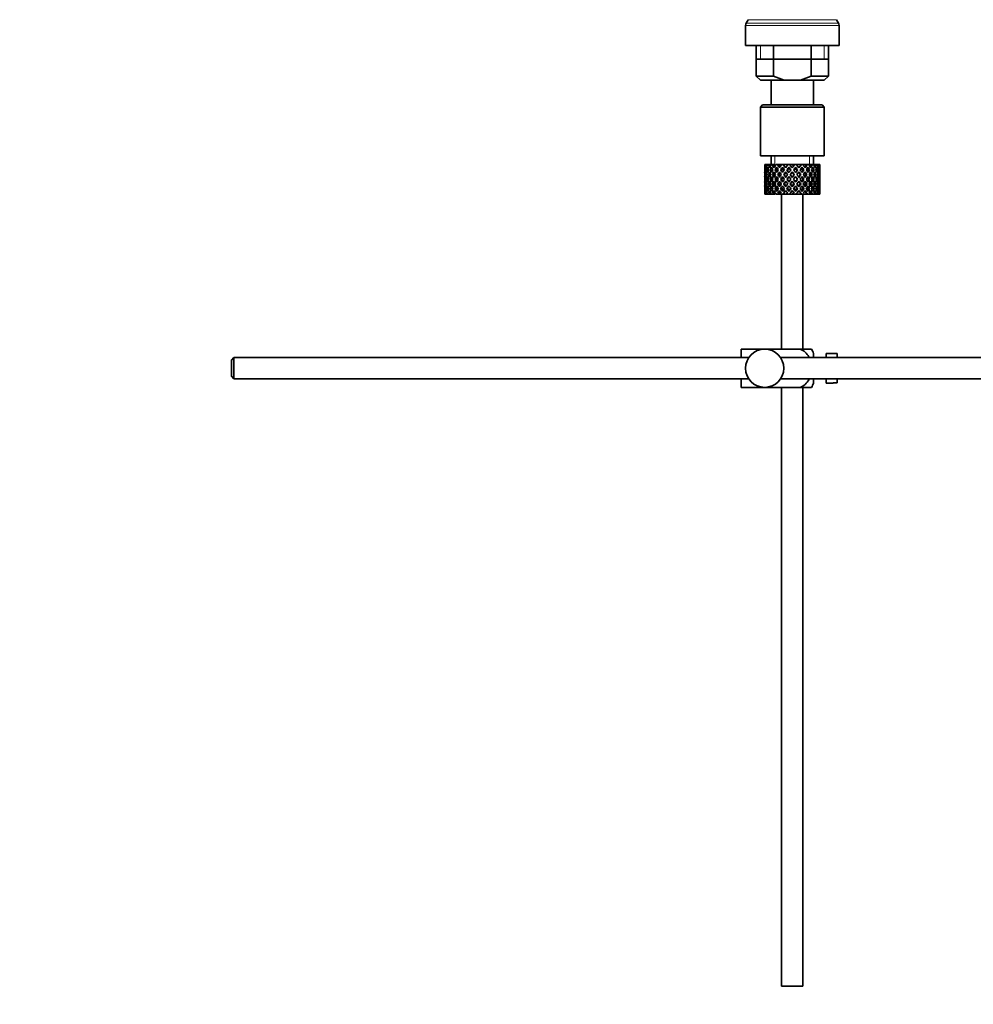
# Model space of a CAD drawing. Units: millimetres. Extents: x 0 to 1478, y 0 to 1758.
# Drawn here: x 1029 to 1253, y 773 to 1005 of the extents above; entities that cross this region are included whole.
import ezdxf
from ezdxf import colors
from ezdxf.entities.mleader import LeaderData, LeaderLine
from ezdxf.math import Vec2, Vec3

# ---------------------------------------------------------------- set-up
doc = ezdxf.new("R2010")
doc.units = ezdxf.units.MM
doc.layers.add('DV5_Défaut', color=7, linetype='Continuous')
doc.layers.add('Défaut', color=7, linetype='Continuous')

# ---------------------------------------------------------------- blocks, each defined once
blk = doc.blocks.new('_DOT')
at = {"color": 0}
blk.add_line((0, 0), (-1, 0), dxfattribs=at)
at = {"color": 0, "const_width": 0.333}
blk.add_lwpolyline([(-0.1665, 0, 1), (0.1665, 0, 1)], format="xyb", close=True, dxfattribs=at)
blk = doc.blocks.new('SE4')
at = {"layer": 'DV5_Défaut', "color": 7, "linetype": 'Continuous', "lineweight": 35}
for p, q in [((1200.5, 1004.94), (1200.02, 1004.1)), ((1221.75, 1004.1), (1221.27, 1004.94)), ((1199.89, 1003.6), (1199.89, 998.87)), ((1221.89, 998.87), (1221.89, 1003.6)), ((1199.89, 998.87), (1221.89, 998.87)), ((1202.39, 998.87), (1202.39, 991.67)), ((1206.45, 991.67), (1206.45, 998.87)), ((1215.32, 991.67), (1215.32, 998.87)), ((1219.39, 991.67), (1219.39, 998.87)), ((1202.39, 995.67), (1210.89, 995.67)), ((1210.89, 995.67), (1219.39, 995.67)), ((1206.45, 991.67), (1202.39, 991.67)), ((1202.39, 991.67), (1203.39, 990.67)), ((1203.39, 990.67), (1208.97, 990.67)), ((1205.89, 990.67), (1205.89, 984.87)), ((1206.45, 991.67), (1208.97, 990.67)), ((1208.97, 990.67), (1212.81, 990.67)), ((1212.81, 990.67), (1215.32, 991.67)), ((1212.81, 990.67), (1218.39, 990.67)), ((1219.39, 991.67), (1215.32, 991.67)), ((1215.89, 984.87), (1215.89, 990.67)), ((1218.39, 990.67), (1219.39, 991.67)), ((1203.89, 984.87), (1203.39, 984.37)), ((1203.39, 984.37), (1218.39, 984.37)), ((1203.39, 984.37), (1203.39, 972.87)), ((1203.89, 984.87), (1217.89, 984.87)), ((1218.39, 984.37), (1217.89, 984.87)), ((1218.39, 972.87), (1218.39, 984.37)), ((1203.39, 972.87), (1218.39, 972.87)), ((1205.89, 972.87), (1205.89, 970.87)), ((1215.89, 970.87), (1215.89, 972.87)), ((1204.41, 970.87), (1204.39, 970.87)), ((1204.39, 970.87), (1204.39, 970.23)), ((1204.5, 970.6), (1204.4, 970.66)), ((1204.54, 970.87), (1204.41, 970.87)), ((1204.69, 969.52), (1204.48, 969.59)), ((1204.71, 970.87), (1204.54, 970.87)), ((1204.94, 970.51), (1204.66, 970.66)), ((1205.05, 970.87), (1204.71, 970.87)), ((1205.31, 969.45), (1204.93, 969.59)), ((1205.38, 970.87), (1205.05, 970.87)), ((1205.7, 970.42), (1205.29, 970.66)), ((1205.91, 970.87), (1205.38, 970.87)), ((1206.13, 969.42), (1205.72, 969.59)), ((1206.36, 970.87), (1205.91, 970.87)), ((1206.62, 970.4), (1206.24, 970.66)), ((1206.88, 970.87), (1206.36, 970.87)), ((1207.15, 969.42), (1206.82, 969.59)), ((1207.61, 970.87), (1207.06, 970.87)), ((1207.75, 970.4), (1207.47, 970.66)), ((1208.07, 970.87), (1207.61, 970.87)), ((1208.13, 970.87), (1208.07, 970.87)), ((1208.74, 970.87), (1208.13, 970.87)), ((1208.13, 970.87), (1208.28, 970.66)), ((1208.38, 969.42), (1208.15, 969.59)), ((1208.58, 970.23), (1209.03, 969.59)), ((1209.49, 970.87), (1208.74, 970.87)), ((1209.33, 970.03), (1208.74, 970.87)), ((1209.33, 969.15), (1209.8, 968.49)), ((1209.49, 970.87), (1209.62, 970.87)), ((1210.27, 970.87), (1209.62, 970.87)), ((1210.1, 968.92), (1209.64, 969.59)), ((1210.16, 969.97), (1210.1, 970.23)), ((1210.92, 970.87), (1210.27, 970.87)), ((1210.89, 968.98), (1210.89, 969.15)), ((1210.92, 970.87), (1211.18, 970.87)), ((1211.84, 970.87), (1211.18, 970.87)), ((1211.61, 969.97), (1211.67, 970.23)), ((1212.14, 969.59), (1211.67, 968.92)), ((1213.03, 970.87), (1211.84, 970.87)), ((1211.97, 968.49), (1212.44, 969.15)), ((1213.03, 970.87), (1212.44, 970.03)), ((1212.75, 969.59), (1213.19, 970.23)), ((1213.64, 970.87), (1213.03, 970.87)), ((1213.39, 969.42), (1213.63, 969.59)), ((1213.49, 970.66), (1213.64, 970.87)), ((1214.31, 970.87), (1213.64, 970.87)), ((1214.31, 970.87), (1214.44, 970.87)), ((1214.97, 970.87), (1214.44, 970.87)), ((1214.63, 969.42), (1214.96, 969.59)), ((1215.39, 970.87), (1214.97, 970.87)), ((1215.39, 970.87), (1215.64, 970.87)), ((1216.06, 970.87), (1215.64, 970.87)), ((1215.64, 969.42), (1216.05, 969.59)), ((1216.21, 970.87), (1216.06, 970.87)), ((1216.21, 970.87), (1216.56, 970.87)), ((1216.46, 969.45), (1216.85, 969.59)), ((1216.85, 970.87), (1216.56, 970.87)), ((1216.85, 970.87), (1217.16, 970.87)), ((1217.08, 969.52), (1217.29, 969.59)), ((1217.3, 970.87), (1217.16, 970.87)), ((1217.3, 970.87), (1217.38, 970.87)), ((1217.38, 970.87), (1217.39, 970.87)), ((1217.39, 970.23), (1217.39, 970.87)), ((1204.39, 968.92), (1204.39, 968.05)), ((1204.51, 968.47), (1204.39, 968.49)), ((1204.39, 966.69), (1204.39, 965.81)), ((1204.71, 967.37), (1204.48, 967.37)), ((1204.98, 968.43), (1204.66, 968.49)), ((1205.37, 967.37), (1204.92, 967.37)), ((1205.72, 968.4), (1205.28, 968.49)), ((1206.13, 967.37), (1205.72, 967.37)), ((1206.61, 968.4), (1206.23, 968.49)), ((1207.14, 967.37), (1206.81, 967.37)), ((1207.74, 968.4), (1207.45, 968.49)), ((1208.37, 967.37), (1208.14, 967.37)), ((1209.05, 968.4), (1208.87, 968.49)), ((1209.75, 967.37), (1209.63, 967.37)), ((1210.1, 968.05), (1210.58, 967.37)), ((1210.58, 967.37), (1210.1, 966.69)), ((1210.89, 967.81), (1210.41, 968.49)), ((1210.41, 966.25), (1210.89, 966.93)), ((1211.36, 968.49), (1210.89, 967.81)), ((1210.89, 966.93), (1211.36, 966.25)), ((1211.19, 967.37), (1211.67, 968.05)), ((1211.67, 966.69), (1211.19, 967.37)), ((1212.02, 967.37), (1212.14, 967.37)), ((1212.72, 968.4), (1212.9, 968.49)), ((1213.4, 967.37), (1213.63, 967.37)), ((1214.04, 968.4), (1214.32, 968.49)), ((1214.63, 967.37), (1214.96, 967.37)), ((1215.17, 968.4), (1215.54, 968.49)), ((1215.65, 967.37), (1216.06, 967.37)), ((1216.05, 968.4), (1216.49, 968.49)), ((1216.4, 967.37), (1216.85, 967.37)), ((1216.8, 968.43), (1217.12, 968.49)), ((1217.07, 967.37), (1217.3, 967.37)), ((1217.27, 968.47), (1217.38, 968.49)), ((1217.39, 968.05), (1217.39, 968.92)), ((1217.39, 965.81), (1217.39, 966.69)), ((1204.39, 966.25), (1204.51, 966.27)), ((1204.39, 964.51), (1204.39, 963.87)), ((1204.48, 965.15), (1204.69, 965.22)), ((1204.66, 966.25), (1204.98, 966.31)), ((1204.93, 965.15), (1205.31, 965.29)), ((1205.28, 966.25), (1205.72, 966.34)), ((1205.72, 965.15), (1206.13, 965.32)), ((1206.23, 966.25), (1206.61, 966.34)), ((1206.82, 965.15), (1207.15, 965.32)), ((1207.45, 966.25), (1207.74, 966.34)), ((1208.15, 965.15), (1208.38, 965.32)), ((1209.03, 965.15), (1208.58, 964.51)), ((1208.74, 963.87), (1209.33, 964.71)), ((1208.87, 966.25), (1209.05, 966.34)), ((1209.8, 966.25), (1209.33, 965.58)), ((1209.64, 965.15), (1210.1, 965.81)), ((1210.1, 964.51), (1210.16, 964.77)), ((1210.89, 965.58), (1210.89, 965.75)), ((1211.67, 964.51), (1211.61, 964.77)), ((1211.67, 965.81), (1212.14, 965.15)), ((1212.44, 965.58), (1211.97, 966.25)), ((1212.44, 964.71), (1213.03, 963.87)), ((1212.9, 966.25), (1212.72, 966.34)), ((1213.19, 964.51), (1212.75, 965.15)), ((1213.63, 965.15), (1213.39, 965.32)), ((1214.32, 966.25), (1214.04, 966.34)), ((1214.96, 965.15), (1214.63, 965.32)), ((1215.54, 966.25), (1215.17, 966.34)), ((1216.05, 965.15), (1215.64, 965.32)), ((1216.49, 966.25), (1216.05, 966.34)), ((1216.85, 965.15), (1216.46, 965.29)), ((1217.12, 966.25), (1216.8, 966.31)), ((1217.29, 965.15), (1217.08, 965.22)), ((1217.38, 966.25), (1217.27, 966.27)), ((1217.39, 963.87), (1217.39, 964.51)), ((1204.41, 963.87), (1204.39, 963.87)), ((1204.4, 964.08), (1204.5, 964.13)), ((1204.54, 963.87), (1204.41, 963.87)), ((1204.71, 963.87), (1204.54, 963.87)), ((1204.66, 964.08), (1204.94, 964.23)), ((1205.05, 963.87), (1204.71, 963.87)), ((1205.38, 963.87), (1205.05, 963.87)), ((1205.29, 964.08), (1205.7, 964.32)), ((1205.91, 963.87), (1205.38, 963.87)), ((1206.36, 963.87), (1205.91, 963.87)), ((1206.24, 964.08), (1206.62, 964.34)), ((1206.88, 963.87), (1206.36, 963.87)), ((1207.61, 963.87), (1207.06, 963.87)), ((1207.47, 964.08), (1207.75, 964.34)), ((1208.07, 963.87), (1207.61, 963.87)), ((1208.13, 963.87), (1208.07, 963.87)), ((1208.28, 964.08), (1208.13, 963.87)), ((1208.74, 963.87), (1208.13, 963.87)), ((1208.39, 963.87), (1208.39, 927.37)), ((1209.49, 963.87), (1208.74, 963.87)), ((1209.49, 963.87), (1209.62, 963.87)), ((1210.27, 963.87), (1209.62, 963.87)), ((1210.92, 963.87), (1210.27, 963.87)), ((1210.92, 963.87), (1211.18, 963.87)), ((1211.84, 963.87), (1211.18, 963.87)), ((1213.03, 963.87), (1211.84, 963.87)), ((1213.64, 963.87), (1213.03, 963.87)), ((1213.39, 927.37), (1213.39, 963.87)), ((1213.64, 963.87), (1213.49, 964.08)), ((1214.31, 963.87), (1213.64, 963.87)), ((1214.31, 963.87), (1214.44, 963.87)), ((1214.97, 963.87), (1214.44, 963.87)), ((1215.39, 963.87), (1214.97, 963.87)), ((1215.39, 963.87), (1215.64, 963.87)), ((1216.06, 963.87), (1215.64, 963.87)), ((1216.21, 963.87), (1216.06, 963.87)), ((1216.21, 963.87), (1216.56, 963.87)), ((1216.85, 963.87), (1216.56, 963.87)), ((1216.85, 963.87), (1217.16, 963.87)), ((1217.3, 963.87), (1217.16, 963.87)), ((1217.3, 963.87), (1217.38, 963.87)), ((1217.38, 963.87), (1217.39, 963.87)), ((1198.89, 927.37), (1204.39, 927.37)), ((1198.89, 925.37), (1198.89, 927.37)), ((1204.39, 927.37), (1212.75, 927.37)), ((1215.4, 927.37), (1212.75, 927.37)), ((1079.49, 925.37), (1078.89, 924.77)), ((1079.49, 925.37), (1079.49, 920.37)), ((1200.65, 925.37), (1079.49, 925.37)), ((1353.43, 925.37), (1208.13, 925.37)), ((1215.89, 925.37), (1215.89, 926.37)), ((1218.89, 925.37), (1218.89, 926.37)), ((1220.49, 926.37), (1218.89, 926.37)), ((1220.49, 926.33), (1220.49, 926.37)), ((1220.49, 926.33), (1221.49, 926.33)), ((1221.49, 925.37), (1221.49, 926.33)), ((1078.89, 924.77), (1078.89, 920.97)), ((1078.89, 920.97), (1079.49, 920.37)), ((1079.49, 920.37), (1200.65, 920.37)), ((1198.89, 918.37), (1198.89, 920.37)), ((1208.13, 920.37), (1353.43, 920.37)), ((1215.89, 919.37), (1215.89, 920.37)), ((1218.89, 919.37), (1218.89, 920.37)), ((1221.49, 919.41), (1221.49, 920.37)), ((1198.89, 918.37), (1204.39, 918.37)), ((1204.39, 918.37), (1212.75, 918.37)), ((1208.39, 918.37), (1208.39, 777.37)), ((1212.75, 918.37), (1215.4, 918.37)), ((1213.39, 777.37), (1213.39, 918.37)), ((1218.89, 919.37), (1220.49, 919.37)), ((1220.49, 919.41), (1220.49, 919.37)), ((1221.49, 919.41), (1220.49, 919.41)), ((1208.39, 777.37), (1213.39, 777.37))]:
    blk.add_line(p, q, dxfattribs=at)
at = {"layer": 'DV5_Défaut', "color": 7, "linetype": 'Continuous', "lineweight": 18}
for p, q in [((1200.02, 1004.1), (1221.75, 1004.1)), ((1200.5, 1004.94), (1221.27, 1004.94)), ((1199.89, 1003.6), (1221.89, 1003.6)), ((1203.41, 998.87), (1203.41, 995.67)), ((1218.36, 998.87), (1218.36, 995.67)), ((1206.81, 970.87), (1206.81, 972.87)), ((1214.97, 970.87), (1214.97, 972.87))]:
    blk.add_line(p, q, dxfattribs=at)
at = {"layer": 'DV5_Défaut', "color": 7, "linetype": 'Continuous', "lineweight": 35}
blk.add_circle((1204.39, 922.87), 4.5, dxfattribs=at)
for centre, radius, start, end in [((1200.89, 1003.6), 1, 150, 180), ((1220.89, 1003.6), 1, 0, 30), ((1211.73, 924.97), 4.39, 18.6358, 33.2071), ((1211.73, 920.77), 4.39, 326.7706, 341.3642)]:
    blk.add_arc(centre, radius, start, end, dxfattribs=at)
for centre, major_axis, ratio, start_param, end_param in [((1210.89, 966.93), (-3.67, 9.02), 0.594669, 0.971066, 1.043519), ((1210.89, 967.81), (-1.49, 9.23), 0.685768, 1.26736, 1.339814), ((1210.89, 966.93), (-1.49, 9.23), 0.685768, 1.218983, 1.292498), ((1210.89, 966.93), (-3.67, 9.02), 0.594669, 0.895713, 0.920829), ((1210.89, 967.81), (-3.67, 9.02), 0.594669, 1.021303, 1.091896), ((1210.89, 967.81), (-1.49, 9.23), 0.685768, 1.124254, 1.218983), ((1210.89, 966.93), (-3.67, 9.02), 0.594669, 1.091896, 1.165411), ((1210.89, 966.93), (-1.49, 9.23), 0.685768, 1.098153, 1.170606), ((1210.89, 967.81), (-3.67, 9.02), 0.594669, 1.140273, 1.212727), ((1210.89, 966.93), (-4.92, 8.99), 0.473294, 0.955004, 1.027458), ((1210.89, 967.81), (1.49, 9.23), 0.685768, 1.487664, 1.560118), ((1210.89, 966.93), (-1.49, 9.23), 0.685768, 1.0228, 1.047916), ((1210.89, 967.81), (-4.92, 8.99), 0.473294, 1.005241, 1.075835), ((1210.89, 966.93), (1.49, 9.23), 0.685768, 1.439287, 1.512803), ((1210.89, 967.81), (1.49, 9.23), 0.685768, 1.344558, 1.439287), ((1210.89, 966.93), (-4.92, 8.99), 0.473294, 1.075835, 1.14935), ((1210.89, 966.93), (1.49, 9.23), 0.685768, 1.318457, 1.390911), ((1210.89, 967.81), (-4.92, 8.99), 0.473294, 1.124212, 1.196665), ((1210.89, 966.93), (-5.67, 9.07), 0.349658, 0.992918, 1.065372), ((1210.89, 967.81), (-3.67, -9.02), 0.594669, 4.756344, 4.828797), ((1210.89, 966.93), (-3.67, -9.02), 0.594669, 4.707967, 4.781482), ((1210.89, 966.93), (1.49, 9.23), 0.685768, 1.243105, 1.26822), ((1210.89, 967.81), (-5.67, 9.07), 0.349658, 1.043156, 1.113749), ((1210.89, 967.81), (3.67, 9.02), 0.594669, 1.471645, 1.566374), ((1210.89, 966.93), (-5.67, 9.07), 0.349658, 1.113749, 1.187264), ((1210.89, 966.93), (3.67, 9.02), 0.594669, 1.445544, 1.517997), ((1210.89, 967.81), (-5.67, 9.07), 0.349658, 1.162126, 1.234579), ((1210.89, 966.93), (-6.15, 9.17), 0.229888, 1.055451, 1.127905), ((1210.89, 967.81), (-4.92, -8.99), 0.473294, 4.772406, 4.844859), ((1210.89, 966.93), (3.39, 8.33), 0.594669, 1.476293, 1.513962), ((1210.89, 967.81), (-5.24, 8.37), 0.349658, 1.166161, 1.182119), ((1210.89, 966.93), (-4.92, -8.99), 0.473294, 4.724029, 4.797544), ((1210.89, 966.93), (3.67, 9.02), 0.594669, 1.370191, 1.395307), ((1210.89, 967.81), (-6.15, 9.17), 0.229888, 1.105688, 1.176282), ((1210.89, 967.81), (4.92, 8.99), 0.473294, 1.487707, 1.582436), ((1210.89, 966.93), (-6.15, 9.17), 0.229888, 1.176282, 1.249797), ((1210.89, 966.93), (3.39, 8.33), 0.594669, 1.330806, 1.391116), ((1210.89, 967.81), (-5.68, 8.47), 0.229888, 1.109879, 1.128627), ((1210.89, 966.93), (4.92, 8.99), 0.473294, 1.461606, 1.534059), ((1210.89, 967.81), (-6.15, 9.17), 0.229888, 1.224659, 1.297112), ((1210.89, 966.93), (4.54, 8.3), 0.473294, 1.461606, 1.530024), ((1210.89, 967.81), (-5.68, 8.47), 0.229888, 1.228693, 1.263158), ((1210.89, 966.93), (-6.41, 9.25), 0.1139, 1.129525, 1.201979), ((1210.89, 967.81), (-5.67, -9.07), 0.349658, 4.734491, 4.806945), ((1210.89, 966.93), (-5.67, -9.07), 0.349658, 4.686115, 4.75963), ((1210.89, 966.93), (4.92, 8.99), 0.473294, 1.386253, 1.411368), ((1210.89, 967.81), (-6.41, 9.25), 0.1139, 1.179762, 1.250356), ((1210.89, 966.93), (4.54, 8.3), 0.473294, 1.346867, 1.407178), ((1210.89, 967.81), (-5.92, 8.54), 0.1139, 1.183953, 1.218035), ((1210.89, 967.81), (5.67, 9.07), 0.349658, 1.473929, 1.544522), ((1210.89, 966.93), (-6.41, 9.25), 0.1139, 1.250356, 1.323871), ((1210.89, 966.93), (5.67, 9.07), 0.349658, 1.423691, 1.496145), ((1210.89, 967.81), (-6.41, 9.25), 0.1139, 1.298733, 1.371186), ((1210.89, 966.93), (5.24, 8.37), 0.349658, 1.423691, 1.49211), ((1210.89, 967.81), (-5.92, 8.54), 0.1139, 1.302768, 1.350282), ((1210.89, 967.81), (6.15, 9.17), 0.229888, 1.530366, 1.60282), ((1210.89, 966.93), (6.15, 9.17), 0.229888, 1.481989, 1.555504), ((1210.89, 967.81), (6.15, 9.17), 0.229888, 1.411396, 1.481989), ((1210.89, 966.93), (-5.92, 8.54), 0.1139, -1.211529, -1.172347), ((1210.89, 966.93), (-6.41, 9.25), 0.1139, -1.236847, -1.211732), ((1210.89, 966.93), (6.15, 9.17), 0.229888, 1.361159, 1.433612), ((1210.89, 966.93), (5.68, 8.47), 0.229888, 1.361159, 1.429577), ((1210.89, 966.93), (-6.41, 9.25), 0.1139, -1.359538, -1.287085), ((1210.89, 967.81), (6.41, 9.25), 0.1139, 1.456292, 1.528746), ((1210.89, 966.93), (-5.92, 8.54), 0.1139, -1.355503, -1.287085), ((1210.89, 967.81), (-6.41, 9.25), 0.1139, -1.407915, -1.313186), ((1210.89, 966.93), (6.41, 9.25), 0.1139, 1.407915, 1.48143), ((1210.89, 967.81), (6.41, 9.25), 0.1139, 1.337322, 1.407915), ((1210.89, 966.93), (-6.41, 9.25), 0.1139, -1.48143, -1.407915), ((1210.89, 966.93), (-5.68, 8.47), 0.229888, -1.306731, -1.246421), ((1210.89, 966.93), (-6.15, 9.17), 0.229888, -1.310921, -1.285806), ((1210.89, 966.93), (6.41, 9.25), 0.1139, 1.287085, 1.359538), ((1210.89, 966.93), (5.92, 8.54), 0.1139, 1.287085, 1.355503), ((1210.89, 967.81), (-6.41, 9.25), 0.1139, -1.528746, -1.456292), ((1210.89, 966.93), (-5.68, 8.47), 0.229888, -1.429577, -1.361159), ((1210.89, 966.93), (-6.15, 9.17), 0.229888, -1.433612, -1.361159), ((1210.89, 967.81), (-6.15, 9.17), 0.229888, -1.481989, -1.38726), ((1210.89, 966.93), (-6.15, 9.17), 0.229888, 4.727681, 4.801196), ((1210.89, 967.81), (6.15, -9.17), 0.229888, 1.538773, 1.611227), ((1210.89, 966.93), (-5.24, 8.37), 0.349658, -1.49211, -1.423691), ((1210.89, 967.81), (5.92, 8.54), 0.1139, -1.350282, -1.302768), ((1210.89, 966.93), (-5.67, 9.07), 0.349658, -1.496145, -1.423691), ((1210.89, 967.81), (6.41, 9.25), 0.1139, -1.371186, -1.298733), ((1210.89, 966.93), (6.41, 9.25), 0.1139, -1.323871, -1.250356), ((1210.89, 967.81), (-5.67, 9.07), 0.349658, 4.738663, 4.809257), ((1210.89, 967.81), (5.92, 8.54), 0.1139, -1.218035, -1.126332), ((1210.89, 967.81), (6.41, 9.25), 0.1139, -1.250356, -1.155626), ((1210.89, 966.93), (-5.67, 9.07), 0.349658, 4.665148, 4.738663), ((1210.89, 966.93), (6.41, 9.25), 0.1139, -1.201979, -1.129525), ((1210.89, 967.81), (5.67, -9.07), 0.349658, 1.47624, 1.548694), ((1210.89, 966.93), (-4.54, 8.3), 0.473294, 4.753161, 4.82158), ((1210.89, 967.81), (5.68, 8.47), 0.229888, -1.263158, -1.228693), ((1210.89, 966.93), (-4.92, 8.99), 0.473294, 4.749126, 4.82158), ((1210.89, 967.81), (6.15, 9.17), 0.229888, -1.297112, -1.224659), ((1210.89, 966.93), (6.15, 9.17), 0.229888, -1.249797, -1.176282), ((1210.89, 966.93), (6.41, 9.25), 0.1139, -1.079288, -1.054173), ((1210.89, 967.81), (4.92, -8.99), 0.473294, 1.559157, 1.62975), ((1210.89, 967.81), (5.68, 8.47), 0.229888, -1.128627, -1.052258), ((1210.89, 967.81), (6.15, 9.17), 0.229888, -1.176282, -1.081552), ((1210.89, 966.93), (4.92, -8.99), 0.473294, 1.485641, 1.559157), ((1210.89, 966.93), (6.15, 9.17), 0.229888, -1.127905, -1.055451), ((1210.89, 967.81), (4.92, -8.99), 0.473294, 1.438326, 1.51078), ((1210.89, 966.93), (-3.39, 8.33), 0.594669, -1.513962, -1.476293), ((1210.89, 967.81), (5.24, 8.37), 0.349658, -1.182119, -1.166161), ((1210.89, 966.93), (-3.67, 9.02), 0.594669, 4.765188, 4.837641), ((1210.89, 967.81), (5.67, 9.07), 0.349658, -1.234579, -1.162126), ((1210.89, 966.93), (5.67, 9.07), 0.349658, -1.187264, -1.113749), ((1210.89, 966.93), (6.15, 9.17), 0.229888, -1.005214, -0.980099), ((1210.89, 967.81), (-3.67, 9.02), 0.594669, 4.716811, 4.787404), ((1210.89, 967.81), (5.24, 8.37), 0.349658, -1.04188, -0.989725), ((1210.89, 967.81), (5.67, 9.07), 0.349658, -1.113749, -1.019019), ((1210.89, 966.93), (-3.67, 9.02), 0.594669, 4.643296, 4.716811), ((1210.89, 966.93), (5.67, 9.07), 0.349658, -1.065372, -0.992918), ((1210.89, 967.81), (3.67, -9.02), 0.594669, 1.454388, 1.526841), ((1210.89, 966.93), (-1.49, 9.23), 0.685768, -1.390911, -1.318457), ((1210.89, 967.81), (4.92, 8.99), 0.473294, -1.196665, -1.124212), ((1210.89, 966.93), (4.92, 8.99), 0.473294, -1.14935, -1.075835), ((1210.89, 966.93), (5.67, 9.07), 0.349658, -0.942681, -0.917566), ((1210.89, 967.81), (-1.49, 9.23), 0.685768, 4.843898, 4.914491), ((1210.89, 967.81), (4.92, 8.99), 0.473294, -1.075835, -0.981105), ((1210.89, 966.93), (-1.49, 9.23), 0.685768, 4.770383, 4.843898), ((1210.89, 966.93), (4.92, 8.99), 0.473294, -1.027458, -0.955004), ((1210.89, 967.81), (-1.49, 9.23), 0.685768, 4.723067, 4.795521), ((1210.89, 966.93), (1.49, 9.23), 0.685768, -1.170606, -1.098153), ((1210.89, 967.81), (3.67, 9.02), 0.594669, -1.212727, -1.140273), ((1210.89, 966.93), (3.67, 9.02), 0.594669, -1.165411, -1.091896), ((1210.89, 966.93), (4.92, 8.99), 0.473294, -0.904767, -0.879652), ((1210.89, 967.81), (1.49, 9.23), 0.685768, -1.218983, -1.14839), ((1210.89, 967.81), (3.67, 9.02), 0.594669, -1.091896, -0.997167), ((1210.89, 966.93), (1.49, 9.23), 0.685768, -1.292498, -1.218983), ((1210.89, 966.93), (3.67, 9.02), 0.594669, -1.043519, -0.971066), ((1210.89, 967.81), (1.49, 9.23), 0.685768, -1.339814, -1.26736), ((1210.89, 967.81), (-1.49, 9.23), 0.685768, 1.387129, 1.460644), ((1210.89, 966.93), (-1.49, 9.23), 0.685768, 1.339814, 1.413674), ((1210.89, 967.81), (-1.49, -9.23), 0.685768, 4.869511, 4.943372), ((1210.89, 966.93), (-1.49, -9.23), 0.685768, 4.822541, 4.896056), ((1210.89, 967.81), (-1.49, -9.23), 0.685768, 4.749026, 4.822541), ((1210.89, 966.93), (-1.49, 9.23), 0.685768, 1.460644, 1.534159), ((1210.89, 966.93), (-1.49, -9.23), 0.685768, 4.701711, 4.775571), ((1210.89, 967.81), (1.49, -9.23), 0.685768, 4.649207, 4.723067), ((1210.89, 966.93), (-3.67, 9.02), 0.594669, 1.212727, 1.286587), ((1210.89, 967.81), (-3.67, -9.02), 0.594669, -1.286587, -1.212727), ((1210.89, 967.81), (-3.67, 9.02), 0.594669, 1.260042, 1.333557), ((1210.89, 966.93), (-3.67, -9.02), 0.594669, -1.333557, -1.260042), ((1210.89, 967.81), (-3.67, -9.02), 0.594669, -1.407072, -1.333557), ((1210.89, 966.93), (-3.67, 9.02), 0.594669, 1.333557, 1.407072), ((1210.89, 966.93), (-3.67, -9.02), 0.594669, -1.454388, -1.380527), ((1210.89, 967.81), (-3.67, 9.02), 0.594669, 1.380527, 1.454388), ((1210.89, 966.93), (-4.92, 8.99), 0.473294, 1.196665, 1.270525), ((1210.89, 967.81), (-4.92, -8.99), 0.473294, -1.270525, -1.196665), ((1210.89, 967.81), (-4.92, 8.99), 0.473294, 1.243981, 1.317496), ((1210.89, 966.93), (-4.92, -8.99), 0.473294, -1.317496, -1.243981), ((1210.89, 967.81), (-4.92, -8.99), 0.473294, -1.391011, -1.317496), ((1210.89, 966.93), (-4.92, 8.99), 0.473294, 1.317496, 1.391011), ((1210.89, 966.93), (3.39, 8.33), 0.594669, -4.667312, -4.647242), ((1210.89, 966.93), (-4.92, -8.99), 0.473294, -1.438326, -1.364466), ((1210.89, 967.81), (-4.92, 8.99), 0.473294, 1.364466, 1.438326), ((1210.89, 966.93), (-5.67, 9.07), 0.349658, 1.234579, 1.30844), ((1210.89, 967.81), (-5.67, -9.07), 0.349658, -1.30844, -1.234579), ((1210.89, 966.93), (-4.54, -8.3), 0.473294, -1.396527, -1.368383), ((1210.89, 967.81), (-4.54, 8.3), 0.473294, 1.368383, 1.396527), ((1210.89, 967.81), (-5.67, 9.07), 0.349658, 1.281895, 1.35541), ((1210.89, 966.93), (-5.67, -9.07), 0.349658, -1.35541, -1.281895), ((1210.89, 967.81), (-5.67, -9.07), 0.349658, -1.428925, -1.35541), ((1210.89, 966.93), (-5.67, 9.07), 0.349658, 1.35541, 1.428925), ((1210.89, 966.93), (-4.54, -8.3), 0.473294, 4.750464, 4.793598), ((1210.89, 967.81), (-5.24, 8.37), 0.349658, 1.285841, 1.318465), ((1210.89, 966.93), (-5.67, -9.07), 0.349658, -1.47624, -1.40238), ((1210.89, 967.81), (-5.67, 9.07), 0.349658, 1.40238, 1.47624), ((1210.89, 966.93), (-5.24, -8.37), 0.349658, -1.452607, -1.406297), ((1210.89, 967.81), (-5.24, 8.37), 0.349658, 1.406297, 1.452607), ((1210.89, 966.93), (-6.15, 9.17), 0.229888, 1.297112, 1.370972), ((1210.89, 967.81), (-6.15, -9.17), 0.229888, -1.370972, -1.297112), ((1210.89, 967.81), (-6.15, 9.17), 0.229888, 1.344427, 1.417943), ((1210.89, 966.93), (-6.15, -9.17), 0.229888, -1.417943, -1.344427), ((1210.89, 966.93), (5.24, 8.37), 0.349658, 1.544522, 1.614091), ((1210.89, 967.81), (-5.68, 8.47), 0.229888, 1.348374, 1.396068), ((1210.89, 966.93), (-5.68, -8.47), 0.229888, -1.396068, -1.348374), ((1210.89, 967.81), (-6.15, -9.17), 0.229888, -1.491458, -1.417943), ((1210.89, 966.93), (-6.15, 9.17), 0.229888, 1.417943, 1.491458), ((1210.89, 966.93), (-6.15, -9.17), 0.229888, -1.538773, -1.464913), ((1210.89, 967.81), (-6.15, 9.17), 0.229888, 1.464913, 1.538773), ((1210.89, 966.93), (-5.68, -8.47), 0.229888, -1.538773, -1.46883), ((1210.89, 967.81), (-5.68, 8.47), 0.229888, 1.46883, 1.538773), ((1210.89, 966.93), (-6.41, 9.25), 0.1139, 1.371186, 1.445046), ((1210.89, 967.81), (-6.41, -9.25), 0.1139, -1.445046, -1.371186), ((1210.89, 967.81), (-6.41, 9.25), 0.1139, 1.418502, 1.492017), ((1210.89, 966.93), (-6.41, -9.25), 0.1139, -1.492017, -1.418502), ((1210.89, 966.93), (5.68, 8.47), 0.229888, 1.481989, 1.551558), ((1210.89, 967.81), (-5.92, 8.54), 0.1139, 1.422448, 1.492017), ((1210.89, 966.93), (-5.92, -8.54), 0.1139, -1.492017, -1.422448), ((1210.89, 967.81), (-6.41, -9.25), 0.1139, 4.717654, 4.791169), ((1210.89, 966.93), (-6.41, 9.25), 0.1139, 1.492017, 1.565532), ((1210.89, 966.93), (-6.41, -9.25), 0.1139, 4.670338, 4.744199), ((1210.89, 967.81), (6.41, -9.25), 0.1139, 4.680579, 4.75444), ((1210.89, 966.93), (5.92, 8.54), 0.1139, 1.528746, 1.598688), ((1210.89, 967.81), (-5.92, 8.54), 0.1139, 1.542904, 1.612847), ((1210.89, 966.93), (5.92, 8.54), 0.1139, 1.407915, 1.477484), ((1210.89, 966.93), (-5.92, 8.54), 0.1139, -1.477484, -1.407915), ((1210.89, 966.93), (5.92, -8.54), 0.1139, 1.542904, 1.612847), ((1210.89, 967.81), (-5.92, -8.54), 0.1139, 1.528746, 1.598688), ((1210.89, 966.93), (-6.41, 9.25), 0.1139, 4.680579, 4.75444), ((1210.89, 967.81), (6.41, 9.25), 0.1139, 4.670338, 4.744199), ((1210.89, 967.81), (6.41, -9.25), 0.1139, 1.492017, 1.565532), ((1210.89, 966.93), (6.41, 9.25), 0.1139, 4.717654, 4.791169), ((1210.89, 966.93), (-5.68, 8.47), 0.229888, 4.731627, 4.801196), ((1210.89, 967.81), (5.92, 8.54), 0.1139, -1.492017, -1.422448), ((1210.89, 966.93), (5.92, -8.54), 0.1139, 1.422448, 1.492017), ((1210.89, 967.81), (6.41, 9.25), 0.1139, -1.492017, -1.418502), ((1210.89, 966.93), (6.41, -9.25), 0.1139, 1.418502, 1.492017), ((1210.89, 966.93), (6.41, 9.25), 0.1139, -1.445046, -1.371186), ((1210.89, 967.81), (6.41, -9.25), 0.1139, 1.371186, 1.445046), ((1210.89, 966.93), (5.68, -8.47), 0.229888, 1.46883, 1.538773), ((1210.89, 967.81), (5.68, 8.47), 0.229888, -1.538773, -1.46883), ((1210.89, 966.93), (6.15, -9.17), 0.229888, 1.464913, 1.538773), ((1210.89, 967.81), (6.15, 9.17), 0.229888, -1.538773, -1.464913), ((1210.89, 967.81), (6.15, -9.17), 0.229888, 1.417943, 1.491458), ((1210.89, 966.93), (6.15, 9.17), 0.229888, -1.491458, -1.417943), ((1210.89, 966.93), (5.24, -8.37), 0.349658, 1.527502, 1.597071), ((1210.89, 967.81), (5.68, 8.47), 0.229888, -1.396068, -1.348374), ((1210.89, 966.93), (5.68, -8.47), 0.229888, 1.348374, 1.396068), ((1210.89, 967.81), (6.15, 9.17), 0.229888, -1.417943, -1.344427), ((1210.89, 966.93), (6.15, -9.17), 0.229888, 1.344427, 1.417943), ((1210.89, 966.93), (6.15, 9.17), 0.229888, -1.370972, -1.297112), ((1210.89, 967.81), (6.15, -9.17), 0.229888, 1.297112, 1.370972), ((1210.89, 966.93), (5.24, -8.37), 0.349658, 1.406297, 1.452607), ((1210.89, 967.81), (5.24, 8.37), 0.349658, -1.452607, -1.406297), ((1210.89, 966.93), (5.67, -9.07), 0.349658, 1.40238, 1.47624), ((1210.89, 967.81), (5.67, 9.07), 0.349658, -1.47624, -1.40238), ((1210.89, 967.81), (5.67, -9.07), 0.349658, 1.35541, 1.428925), ((1210.89, 966.93), (5.67, 9.07), 0.349658, -1.428925, -1.35541), ((1210.89, 966.93), (4.54, -8.3), 0.473294, 1.489588, 1.532722), ((1210.89, 967.81), (5.24, 8.37), 0.349658, -1.318465, -1.285841), ((1210.89, 967.81), (5.67, 9.07), 0.349658, -1.35541, -1.281895), ((1210.89, 966.93), (5.67, -9.07), 0.349658, 1.281895, 1.35541), ((1210.89, 966.93), (5.67, 9.07), 0.349658, -1.30844, -1.234579), ((1210.89, 967.81), (5.67, -9.07), 0.349658, 1.234579, 1.30844), ((1210.89, 966.93), (4.54, -8.3), 0.473294, 1.368383, 1.396527), ((1210.89, 967.81), (4.54, 8.3), 0.473294, -1.396527, -1.368383), ((1210.89, 966.93), (4.92, -8.99), 0.473294, 1.364466, 1.438326), ((1210.89, 967.81), (4.92, 8.99), 0.473294, -1.438326, -1.364466), ((1210.89, 967.81), (4.92, -8.99), 0.473294, 1.317496, 1.391011), ((1210.89, 966.93), (4.92, 8.99), 0.473294, -1.391011, -1.317496), ((1210.89, 966.93), (3.39, -8.33), 0.594669, 1.505649, 1.525719), ((1210.89, 967.81), (4.92, 8.99), 0.473294, -1.317496, -1.243981), ((1210.89, 966.93), (4.92, -8.99), 0.473294, 1.243981, 1.317496), ((1210.89, 966.93), (4.92, 8.99), 0.473294, -1.270525, -1.196665), ((1210.89, 967.81), (4.92, -8.99), 0.473294, 1.196665, 1.270525), ((1210.89, 966.93), (3.67, -9.02), 0.594669, 1.380527, 1.454388), ((1210.89, 967.81), (3.67, 9.02), 0.594669, -1.454388, -1.380527), ((1210.89, 967.81), (3.67, -9.02), 0.594669, 1.333557, 1.407072), ((1210.89, 966.93), (3.67, 9.02), 0.594669, -1.407072, -1.333557), ((1210.89, 967.81), (3.67, 9.02), 0.594669, -1.333557, -1.260042), ((1210.89, 966.93), (3.67, -9.02), 0.594669, 1.260042, 1.333557), ((1210.89, 966.93), (3.67, 9.02), 0.594669, -1.286587, -1.212727), ((1210.89, 967.81), (3.67, -9.02), 0.594669, 1.212727, 1.286587), ((1210.89, 966.93), (-1.49, 9.23), 0.685768, 4.649207, 4.723067), ((1210.89, 967.81), (1.49, 9.23), 0.685768, 4.701711, 4.775571), ((1210.89, 967.81), (1.49, -9.23), 0.685768, 1.460644, 1.534159), ((1210.89, 966.93), (1.49, 9.23), 0.685768, 4.749026, 4.822541), ((1210.89, 967.81), (1.49, 9.23), 0.685768, 4.822541, 4.896056), ((1210.89, 966.93), (1.49, -9.23), 0.685768, 1.387129, 1.460644), ((1210.89, 966.93), (1.49, 9.23), 0.685768, 4.869511, 4.943372), ((1210.89, 967.81), (1.49, -9.23), 0.685768, 1.339814, 1.413674), ((1210.89, 967.81), (-1.49, -9.23), 0.685768, -1.292498, -1.218983), ((1210.89, 966.93), (-1.49, -9.23), 0.685768, -1.339814, -1.26736), ((1210.89, 967.81), (-3.67, -9.02), 0.594669, -1.043519, -0.971066), ((1210.89, 966.93), (-3.67, -9.02), 0.594669, -1.091896, -1.021303), ((1210.89, 967.81), (-3.67, -9.02), 0.594669, -1.165411, -1.091896), ((1210.89, 966.93), (-1.49, -9.23), 0.685768, -1.218983, -1.124254), ((1210.89, 966.93), (-3.67, -9.02), 0.594669, -1.212727, -1.140273), ((1210.89, 967.81), (-1.49, -9.23), 0.685768, -1.170606, -1.098153), ((1210.89, 966.93), (1.49, -9.23), 0.685768, 4.723067, 4.795521), ((1210.89, 967.81), (-4.92, -8.99), 0.473294, -1.027458, -0.955004), ((1210.89, 967.81), (1.49, -9.23), 0.685768, 4.770383, 4.843898), ((1210.89, 966.93), (-4.92, -8.99), 0.473294, -1.075835, -1.005241), ((1210.89, 967.81), (-4.92, -8.99), 0.473294, -1.14935, -1.075835), ((1210.89, 966.93), (1.49, -9.23), 0.685768, 4.843898, 4.938627), ((1210.89, 966.93), (-4.92, -8.99), 0.473294, -1.196665, -1.124212), ((1210.89, 967.81), (1.49, -9.23), 0.685768, -1.390911, -1.318457), ((1210.89, 966.93), (-3.67, 9.02), 0.594669, 1.454388, 1.526841), ((1210.89, 967.81), (-5.67, -9.07), 0.349658, -1.065372, -0.992918), ((1210.89, 967.81), (3.67, -9.02), 0.594669, 4.643296, 4.716811), ((1210.89, 966.93), (-5.67, -9.07), 0.349658, -1.113749, -1.043156), ((1210.89, 967.81), (-5.67, -9.07), 0.349658, -1.187264, -1.113749), ((1210.89, 966.93), (3.67, -9.02), 0.594669, 4.716811, 4.81154), ((1210.89, 967.81), (-3.39, 8.33), 0.594669, 1.505649, 1.525719), ((1210.89, 966.93), (-5.67, -9.07), 0.349658, -1.234579, -1.162126), ((1210.89, 967.81), (3.67, -9.02), 0.594669, 4.765188, 4.837641), ((1210.89, 966.93), (-4.92, 8.99), 0.473294, 1.438326, 1.51078), ((1210.89, 967.81), (-6.15, -9.17), 0.229888, -1.127905, -1.055451), ((1210.89, 966.93), (-5.24, -8.37), 0.349658, -1.182119, -1.166161), ((1210.89, 967.81), (3.39, -8.33), 0.594669, -1.513962, -1.476293), ((1210.89, 967.81), (-4.92, 8.99), 0.473294, 1.485641, 1.559157), ((1210.89, 966.93), (-6.15, -9.17), 0.229888, -1.176282, -1.105688), ((1210.89, 967.81), (-6.15, -9.17), 0.229888, -1.249797, -1.176282), ((1210.89, 966.93), (-4.92, 8.99), 0.473294, 1.559157, 1.653886), ((1210.89, 966.93), (-5.24, -8.37), 0.349658, -1.318465, -1.285841), ((1210.89, 967.81), (-4.54, 8.3), 0.473294, 1.489588, 1.532722), ((1210.89, 966.93), (-5.68, -8.47), 0.229888, -1.128627, -1.109879), ((1210.89, 966.93), (-6.15, -9.17), 0.229888, -1.297112, -1.224659), ((1210.89, 967.81), (4.92, -8.99), 0.473294, 4.749126, 4.82158), ((1210.89, 966.93), (-5.68, -8.47), 0.229888, -1.263158, -1.228693), ((1210.89, 967.81), (4.54, -8.3), 0.473294, 4.753161, 4.82158), ((1210.89, 966.93), (-5.67, 9.07), 0.349658, 1.47624, 1.548694), ((1210.89, 967.81), (-6.41, -9.25), 0.1139, -1.201979, -1.129525), ((1210.89, 967.81), (5.67, -9.07), 0.349658, 4.665148, 4.738663), ((1210.89, 966.93), (-6.41, -9.25), 0.1139, -1.250356, -1.179762), ((1210.89, 967.81), (-5.24, 8.37), 0.349658, 1.527502, 1.597071), ((1210.89, 966.93), (-5.92, -8.54), 0.1139, -1.218035, -1.183953), ((1210.89, 967.81), (-6.41, -9.25), 0.1139, -1.323871, -1.250356), ((1210.89, 966.93), (5.67, -9.07), 0.349658, 4.738663, 4.809257), ((1210.89, 966.93), (-6.41, -9.25), 0.1139, -1.371186, -1.298733), ((1210.89, 967.81), (5.67, -9.07), 0.349658, -1.496145, -1.423691), ((1210.89, 966.93), (-5.92, -8.54), 0.1139, -1.350282, -1.302768), ((1210.89, 967.81), (5.24, -8.37), 0.349658, -1.49211, -1.423691), ((1210.89, 966.93), (-6.15, 9.17), 0.229888, 1.538773, 1.611227), ((1210.89, 967.81), (6.15, -9.17), 0.229888, 4.727681, 4.801196), ((1210.89, 967.81), (5.68, -8.47), 0.229888, 4.731627, 4.801196), ((1210.89, 966.93), (6.15, -9.17), 0.229888, -1.481989, -1.411396), ((1210.89, 967.81), (6.15, -9.17), 0.229888, -1.433612, -1.361159), ((1210.89, 967.81), (5.68, -8.47), 0.229888, -1.429577, -1.361159), ((1210.89, 966.93), (6.41, -9.25), 0.1139, -1.528746, -1.456292), ((1210.89, 967.81), (-6.41, -9.25), 0.1139, 1.287085, 1.359538), ((1210.89, 967.81), (-5.92, -8.54), 0.1139, 1.287085, 1.355503), ((1210.89, 966.93), (-6.41, -9.25), 0.1139, 1.313186, 1.407915), ((1210.89, 967.81), (6.41, -9.25), 0.1139, -1.48143, -1.407915), ((1210.89, 967.81), (5.92, -8.54), 0.1139, -1.477484, -1.407915), ((1210.89, 967.81), (-5.92, -8.54), 0.1139, 1.407915, 1.477484), ((1210.89, 967.81), (-6.41, -9.25), 0.1139, 1.407915, 1.48143), ((1210.89, 966.93), (6.41, -9.25), 0.1139, -1.407915, -1.337322), ((1210.89, 966.93), (-6.41, -9.25), 0.1139, 1.456292, 1.528746), ((1210.89, 967.81), (5.92, -8.54), 0.1139, -1.355503, -1.287085), ((1210.89, 967.81), (6.41, -9.25), 0.1139, -1.359538, -1.287085), ((1210.89, 967.81), (-5.68, -8.47), 0.229888, 1.361159, 1.429577), ((1210.89, 967.81), (-6.15, -9.17), 0.229888, 1.361159, 1.433612), ((1210.89, 966.93), (-6.15, -9.17), 0.229888, 1.38726, 1.481989), ((1210.89, 967.81), (-5.68, -8.47), 0.229888, 1.481989, 1.551558), ((1210.89, 967.81), (-6.15, -9.17), 0.229888, 1.481989, 1.555504), ((1210.89, 966.93), (-6.15, -9.17), 0.229888, 1.530366, 1.60282), ((1210.89, 967.81), (-5.24, -8.37), 0.349658, 1.423691, 1.49211), ((1210.89, 966.93), (5.92, -8.54), 0.1139, 1.302768, 1.350282), ((1210.89, 966.93), (6.41, -9.25), 0.1139, 1.298733, 1.371186), ((1210.89, 967.81), (-5.67, -9.07), 0.349658, 1.423691, 1.496145), ((1210.89, 967.81), (6.41, -9.25), 0.1139, 1.250356, 1.323871), ((1210.89, 966.93), (-5.67, -9.07), 0.349658, 1.473929, 1.544522), ((1210.89, 967.81), (-5.24, -8.37), 0.349658, 1.544522, 1.614091), ((1210.89, 966.93), (5.92, -8.54), 0.1139, 1.126332, 1.218035), ((1210.89, 967.81), (5.67, 9.07), 0.349658, 4.686115, 4.75963), ((1210.89, 966.93), (6.41, -9.25), 0.1139, 1.155626, 1.250356), ((1210.89, 966.93), (5.67, 9.07), 0.349658, 4.734491, 4.806945), ((1210.89, 967.81), (6.41, -9.25), 0.1139, 1.129525, 1.201979), ((1210.89, 967.81), (-4.54, -8.3), 0.473294, 1.461606, 1.530024), ((1210.89, 966.93), (5.68, -8.47), 0.229888, 1.228693, 1.263158), ((1210.89, 966.93), (6.15, -9.17), 0.229888, 1.224659, 1.297112), ((1210.89, 967.81), (-4.92, -8.99), 0.473294, 1.461606, 1.534059), ((1210.89, 967.81), (6.15, -9.17), 0.229888, 1.176282, 1.249797), ((1210.89, 966.93), (-4.92, -8.99), 0.473294, 1.511843, 1.582436), ((1210.89, 967.81), (4.54, 8.3), 0.473294, 4.750464, 4.793598), ((1210.89, 966.93), (5.24, -8.37), 0.349658, 1.285841, 1.318465), ((1210.89, 966.93), (5.68, -8.47), 0.229888, 1.052258, 1.128627), ((1210.89, 967.81), (4.92, 8.99), 0.473294, 4.724029, 4.797544), ((1210.89, 966.93), (6.15, -9.17), 0.229888, 1.081552, 1.176282), ((1210.89, 966.93), (4.92, 8.99), 0.473294, 4.772406, 4.844859), ((1210.89, 967.81), (6.15, -9.17), 0.229888, 1.055451, 1.127905), ((1210.89, 967.81), (-3.39, -8.33), 0.594669, 1.476293, 1.513962), ((1210.89, 966.93), (5.24, -8.37), 0.349658, 1.166161, 1.182119), ((1210.89, 966.93), (5.67, -9.07), 0.349658, 1.162126, 1.234579), ((1210.89, 967.81), (-3.67, -9.02), 0.594669, 1.445544, 1.517997), ((1210.89, 967.81), (5.67, -9.07), 0.349658, 1.113749, 1.187264), ((1210.89, 966.93), (-3.67, -9.02), 0.594669, 1.495781, 1.566374), ((1210.89, 967.81), (-3.39, -8.33), 0.594669, -4.667312, -4.647242), ((1210.89, 967.81), (3.67, 9.02), 0.594669, 4.707967, 4.781482), ((1210.89, 966.93), (5.67, -9.07), 0.349658, 1.019019, 1.113749), ((1210.89, 966.93), (3.67, 9.02), 0.594669, 4.756344, 4.828797), ((1210.89, 967.81), (5.67, -9.07), 0.349658, 0.992918, 1.065372), ((1210.89, 966.93), (4.92, -8.99), 0.473294, 1.124212, 1.196665), ((1210.89, 967.81), (-1.49, -9.23), 0.685768, 1.318457, 1.390911), ((1210.89, 967.81), (4.92, -8.99), 0.473294, 1.075835, 1.14935), ((1210.89, 966.93), (-1.49, -9.23), 0.685768, 1.368694, 1.439287), ((1210.89, 967.81), (-1.49, -9.23), 0.685768, 1.439287, 1.512803), ((1210.89, 966.93), (4.92, -8.99), 0.473294, 0.981105, 1.075835), ((1210.89, 966.93), (-1.49, -9.23), 0.685768, 1.487664, 1.560118), ((1210.89, 967.81), (4.92, -8.99), 0.473294, 0.955004, 1.027458), ((1210.89, 966.93), (3.67, -9.02), 0.594669, 1.140273, 1.212727), ((1210.89, 967.81), (1.49, -9.23), 0.685768, 1.098153, 1.170606), ((1210.89, 967.81), (3.67, -9.02), 0.594669, 1.091896, 1.165411), ((1210.89, 966.93), (1.49, -9.23), 0.685768, 1.14839, 1.218983), ((1210.89, 967.81), (1.49, -9.23), 0.685768, 1.218983, 1.292498), ((1210.89, 966.93), (3.67, -9.02), 0.594669, 0.997167, 1.091896), ((1210.89, 966.93), (1.49, -9.23), 0.685768, 1.26736, 1.339814), ((1210.89, 967.81), (3.67, -9.02), 0.594669, 0.971066, 1.043519), ((1210.89, 967.81), (-3.67, -9.02), 0.594669, -0.920829, -0.895713), ((1210.89, 967.81), (-1.49, -9.23), 0.685768, -1.047916, -1.0228), ((1210.89, 967.81), (1.49, -9.23), 0.685768, -1.26822, -1.243105), ((1210.89, 967.81), (3.67, -9.02), 0.594669, -1.395307, -1.370191), ((1210.89, 967.81), (3.39, -8.33), 0.594669, -1.391116, -1.330806), ((1210.89, 967.81), (4.92, -8.99), 0.473294, -1.411368, -1.386253), ((1210.89, 967.81), (4.54, -8.3), 0.473294, -1.407178, -1.346867), ((1210.89, 967.81), (-5.92, -8.54), 0.1139, 1.172347, 1.211529), ((1210.89, 967.81), (-6.41, -9.25), 0.1139, 1.211732, 1.236847), ((1210.89, 967.81), (-5.68, -8.47), 0.229888, 1.246421, 1.306731), ((1210.89, 967.81), (-6.15, -9.17), 0.229888, 1.285806, 1.310921), ((1210.89, 967.81), (6.41, -9.25), 0.1139, 1.054173, 1.079288), ((1210.89, 967.81), (6.15, -9.17), 0.229888, 0.980099, 1.005214), ((1210.89, 966.93), (5.24, -8.37), 0.349658, 0.989725, 1.04188), ((1210.89, 967.81), (5.67, -9.07), 0.349658, 0.917566, 0.942681), ((1210.89, 967.81), (4.92, -8.99), 0.473294, 0.879652, 0.904767)]:
    blk.add_ellipse(centre, major_axis=major_axis, ratio=ratio, start_param=start_param, end_param=end_param, dxfattribs=at)
for points, knots in [([(1212.75, 927.37), (1213.64, 927.07), (1214.36, 926.37), (1214.82, 925.5), (1214.85, 925.44), (1214.87, 925.39)], [0, 0, 0, 0, 0.938663, 0.938663, 1, 1, 1, 1]), ([(1214.88, 920.35), (1214.85, 920.29), (1214.82, 920.23), (1214.35, 919.36), (1213.63, 918.67), (1212.75, 918.37)], [0, 0, 0, 0, 0.066506, 0.066506, 1, 1, 1, 1])]:
    blk.add_open_spline(points, degree=3, knots=knots, dxfattribs=at)

msp = doc.modelspace()

# ---------------------------------------------------------------- block references
at = {"layer": 'Défaut'}
msp.add_blockref('SE4', (0, 0), dxfattribs=at)

# ---------------------------------------------------------------- leaders
at = {"layer": 'Défaut', "color": 7, "linetype": 'Continuous', "lineweight": 18}
ml = msp.add_multileader_mtext('Standard', dxfattribs=at)
ml.set_content('{\\pxsm0.9;\\fSolid Edge ISO|b1||i0||c0|p34;\\W1.;17/01/2017\\P}', color=256)
ml.set_leader_properties()
ml.set_arrow_properties(name='DOT')
ml.build(insert=Vec2(0, 0))
ml.multileader.update_dxf_attribs({"leader_type": 0, "dogleg_length": 0, "arrow_head_size": 12})
ctx = ml.context
ctx.base_point, ctx.char_height, ctx.arrow_head_size, ctx.landing_gap_size = Vec3(1390.41, 1750.71), 12, 12, 4.2
notes = []
notes.append((ctx, [(0, (0, 0, 0), (0, 0), (1, 0), 1, [])]))
ctx.mtext.insert = Vec3(1392.41, 1756.83)
for ctx, leaders in notes:
    for number, flags, end, landing, length, lines in leaders:
        leader = LeaderData()
        leader.index, (leader.has_last_leader_line, leader.has_dogleg_vector, leader.attachment_direction) = number, flags
        leader.last_leader_point, leader.dogleg_vector, leader.dogleg_length = Vec3(end), Vec3(landing), length
        for number, points, colour, breaks in lines:
            line = LeaderLine()
            line.index, line.vertices, line.color, line.breaks = number, Vec3.list(points), colors.encode_raw_color(colour), breaks
            leader.lines.append(line)
        ctx.leaders.append(leader)

doc.saveas('drawing.dxf')
